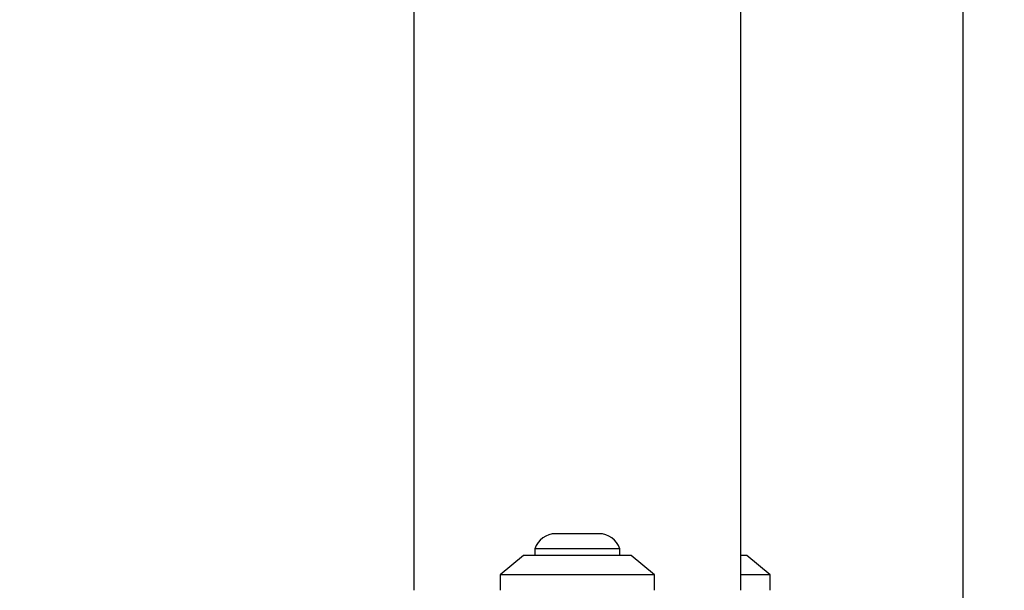
# Model space of a CAD drawing. Units: millimetres. Extents: x 14280 to 22467, y 30628 to 39064.
# Drawn here: x 15765 to 15893, y 32879 to 32953 of the extents above; entities that cross this region are included whole.
import ezdxf

# ---------------------------------------------------------------- set-up
doc = ezdxf.new("R2010")
doc.units = ezdxf.units.MM
doc.header["$LTSCALE"] = 200
doc.layers.add('OTWORY_MONTAŻOWE', color=1, linetype='Continuous')

msp = doc.modelspace()

# ---------------------------------------------------------------- linework, layer by layer
at = {"color": 7, "linetype": 'Continuous', "lineweight": 25}
for p, q in [((15816.23, 34178.93), (15816.23, 32878.93)), ((15858.63, 32878.93), (15858.63, 34178.93)), ((15887.43, 32976.8), (15887.43, 32870.93)), ((15837.43, 32886.26), (15834.63, 32886.26)), ((15840.23, 32886.26), (15837.43, 32886.26)), ((15831.93, 32884.3), (15831.93, 32883.43)), ((15837.43, 32884.3), (15831.93, 32884.3)), ((15842.93, 32884.3), (15837.43, 32884.3)), ((15842.93, 32883.43), (15842.93, 32884.3)), ((15830.43, 32883.43), (15827.43, 32880.93)), ((15844.43, 32883.43), (15830.43, 32883.43)), ((15847.43, 32880.93), (15844.43, 32883.43)), ((15859.43, 32883.43), (15858.63, 32883.43)), ((15862.43, 32880.93), (15859.43, 32883.43)), ((15827.43, 32880.93), (15827.43, 32878.93)), ((15847.43, 32880.93), (15827.43, 32880.93)), ((15847.43, 32878.93), (15847.43, 32880.93)), ((15862.43, 32880.93), (15858.63, 32880.93)), ((15862.43, 32878.93), (15862.43, 32880.93))]:
    msp.add_line(p, q, dxfattribs=at)
for centre, start, end in [((15834.63, 32883.43), 90, 162.0152), ((15840.23, 32883.43), 17.9848, 90)]:
    msp.add_arc(centre, 2.84, start, end, dxfattribs=at)
at = {"layer": 'OTWORY_MONTAŻOWE'}
msp.add_circle((15837.43, 32828.93), 200, dxfattribs=at)

doc.saveas('drawing.dxf')
